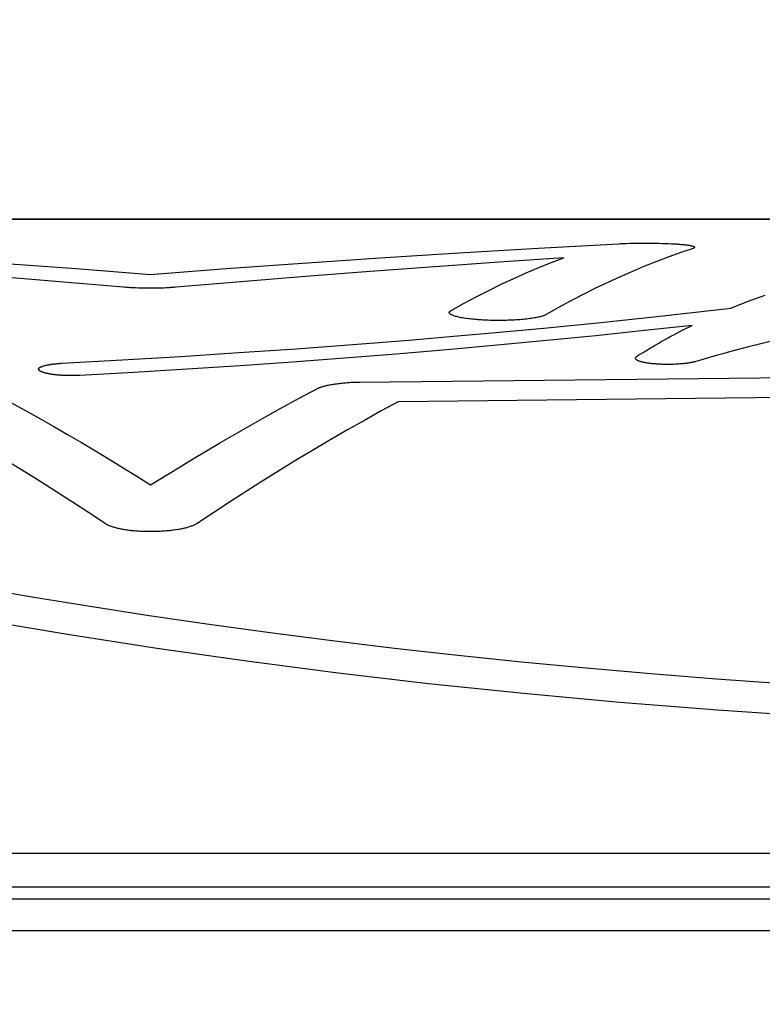
# Model space of a CAD drawing. Units: millimetres. Extents: x 0 to 4756, y 0 to 1682.
# Drawn here: x 3370 to 3372, y 1081 to 1083 of the extents above; entities that cross this region are included whole.
import ezdxf

# ---------------------------------------------------------------- set-up
doc = ezdxf.new("R2010")
doc.units = ezdxf.units.MM
doc.header["$LTSCALE"] = 261.57428
doc.layers.get('0').update_dxf_attribs({"linetype": 'CONTINUOUS'})
for name, color, linetype in [('6_ALL_SURFS', 7, 'CONTINUOUS'), ('7_ALL_FEATURES', 7, 'CONTINUOUS'), ('DEF_DRAFT_DIM', 7, 'CONTINUOUS')]:
    doc.layers.add(name, color=color, linetype=linetype)
doc.styles.get("Standard").update_dxf_attribs({"font": 'txt', "width": 0.8})
doc.dimstyles.new('DIMSTYLE_3', dxfattribs={"dimtxt": 15, "dimasz": 3, "dimexe": 0.8, "dimexo": 0.2, "dimgap": 3.75, "dimtad": 1, "dimdec": 1, "dimdsep": 46, "dimtxsty": 'Standard', "dimblk": 'OPEN', "dimblk1": 'OPEN', "dimblk2": 'OPEN', "dimcen": 0.09, "dimadec": 1, "dimazin": 2, "dimtp": 0.5, "dimtm": 0.5, "dimtfac": 1, "dimtdec": 1, "dimtofl": 0, "dimtmove": 0, "dimatfit": 3, "dimldrblk": 'OPEN', "dimfxl": 1, "dimtolj": 1, "dimarcsym": 0})

# ---------------------------------------------------------------- blocks, each defined once
blk = doc.blocks.new('_OPEN')
at = {"color": 0, "linetype": 'ByBlock'}
for p, q in [((0, 0), (-1, 0.11667)), ((-1, -0.11667), (0, 0)), ((-1, 0), (0, 0))]:
    blk.add_line(p, q, dxfattribs=at)
blk = doc.blocks.new('*D3')
at = {"layer": 'DEF_DRAFT_DIM', "color": 2, "linetype": 'Continuous', "transparency": 16777216}
for p, q in [((3085.625, 1083.1358), (3085.625, 1136.4527)), ((3391, 943.2358), (3391, 1136.4527)), ((3085.625, 1135.6527), (3238.3125, 1135.6527)), ((3391, 1135.6527), (3238.3125, 1135.6527))]:
    blk.add_line(p, q, dxfattribs=at)
at = {"layer": 'DEF_DRAFT_DIM', "color": 2, "linetype": 'Continuous', "transparency": 16777216, "xscale": 3, "yscale": 3, "zscale": 3, "rotation": 180}
blk.add_blockref('_OPEN', (3085.625, 1135.6527), dxfattribs=at)
at = {"layer": 'DEF_DRAFT_DIM', "color": 2, "linetype": 'Continuous', "transparency": 16777216, "xscale": 3, "yscale": 3, "zscale": 3}
blk.add_blockref('_OPEN', (3391, 1135.6527), dxfattribs=at)

msp = doc.modelspace()

# ---------------------------------------------------------------- linework, layer by layer
at = {"layer": '6_ALL_SURFS', "color": 7, "linetype": 'Continuous'}
for p, q in [((3380, 1082.8458), (3367.9, 1082.8458)), ((3380, 1080.9692), (3367.9, 1080.9692))]:
    msp.add_line(p, q, dxfattribs=at)
at = {"layer": '7_ALL_FEATURES', "color": 40, "linetype": 'Continuous'}
for p, q in [((3368.1987, 1082.8454), (3379.7165, 1082.8454)), ((3371.567, 1082.7526), (3371.7865, 1082.7656)), ((3371.7865, 1082.7656), (3372.0089, 1082.7778)), ((3372.0089, 1082.7778), (3372.0132, 1082.7781)), ((3372.0132, 1082.7781), (3372.0219, 1082.7785)), ((3372.0219, 1082.7785), (3372.0307, 1082.7788)), ((3372.0307, 1082.7788), (3372.0397, 1082.7791)), ((3372.0397, 1082.7791), (3372.0493, 1082.7793)), ((3372.0493, 1082.7793), (3372.0597, 1082.7795)), ((3372.0597, 1082.7795), (3372.0701, 1082.7796)), ((3372.0701, 1082.7796), (3372.0805, 1082.7796)), ((3372.0805, 1082.7796), (3372.0908, 1082.7796)), ((3372.0908, 1082.7796), (3372.101, 1082.7795)), ((3372.101, 1082.7795), (3372.1109, 1082.7794)), ((3372.1109, 1082.7794), (3372.1205, 1082.7792)), ((3372.1205, 1082.7792), (3372.1296, 1082.7789)), ((3372.1296, 1082.7789), (3372.1383, 1082.7786)), ((3372.1383, 1082.7786), (3372.1464, 1082.7783)), ((3372.1464, 1082.7783), (3372.154, 1082.7779)), ((3372.154, 1082.7779), (3372.161, 1082.7775)), ((3371.1361, 1082.7242), (3371.3502, 1082.7388)), ((3371.3502, 1082.7388), (3371.567, 1082.7526)), ((3370.7156, 1082.6933), (3370.9246, 1082.7091)), ((3370.9246, 1082.7091), (3371.1361, 1082.7242)), ((3370.6819, 1082.6554), (3370.6749, 1082.6557)), ((3370.6891, 1082.6552), (3370.6819, 1082.6554)), ((3370.6963, 1082.655), (3370.6891, 1082.6552)), ((3370.7035, 1082.6549), (3370.6963, 1082.655)), ((3370.7108, 1082.6548), (3370.7035, 1082.6549)), ((3370.718, 1082.6548), (3370.7108, 1082.6548)), ((3370.7253, 1082.6548), (3370.718, 1082.6548)), ((3370.7325, 1082.655), (3370.7253, 1082.6548)), ((3370.7396, 1082.6551), (3370.7325, 1082.655)), ((3370.7467, 1082.6554), (3370.7396, 1082.6551)), ((3370.7537, 1082.6556), (3370.7467, 1082.6554)), ((3370.7607, 1082.656), (3370.7537, 1082.6556)), ((3371.9598, 1082.5607), (3372.1057, 1082.576)), ((3372.1057, 1082.576), (3372.213, 1082.5879)), ((3372.213, 1082.5879), (3372.3183, 1082.6)), ((3371.811, 1082.546), (3371.9598, 1082.5607)), ((3372.2115, 1082.5523), (3372.0798, 1082.5379)), ((3371.4298, 1082.5121), (3371.5836, 1082.5252)), ((3371.9461, 1082.5239), (3371.8106, 1082.5104)), ((3372.0798, 1082.5379), (3371.9461, 1082.5239)), ((3372.1456, 1082.5182), (3372.1532, 1082.5223)), ((3372.1532, 1082.5223), (3372.1611, 1082.5265)), ((3372.1611, 1082.5265), (3372.1694, 1082.5309)), ((3372.1694, 1082.5309), (3372.178, 1082.5354)), ((3372.178, 1082.5354), (3372.187, 1082.5401)), ((3372.187, 1082.5401), (3372.1965, 1082.5448)), ((3371.118, 1082.4882), (3371.2746, 1082.4998)), ((3371.2746, 1082.4998), (3371.4298, 1082.5121)), ((3371.6733, 1082.4975), (3371.5344, 1082.4851)), ((3371.8106, 1082.5104), (3371.6733, 1082.4975)), ((3372.1113, 1082.4989), (3372.1194, 1082.5036)), ((3372.1194, 1082.5036), (3372.128, 1082.5085)), ((3372.128, 1082.5085), (3372.1372, 1082.5136)), ((3372.1372, 1082.5136), (3372.1456, 1082.5182)), ((3372.3675, 1082.4932), (3372.3326, 1082.484)), ((3372.4015, 1082.5018), (3372.3675, 1082.4932)), ((3372.4346, 1082.51), (3372.4015, 1082.5018)), ((3370.6377, 1082.4572), (3370.7997, 1082.4669)), ((3370.7997, 1082.4669), (3370.9597, 1082.4772)), ((3370.9597, 1082.4772), (3371.118, 1082.4882)), ((3371.394, 1082.4733), (3371.252, 1082.462)), ((3371.5344, 1082.4851), (3371.394, 1082.4733)), ((3372.0696, 1082.474), (3372.0765, 1082.478)), ((3370.4708, 1082.448), (3370.6377, 1082.4572)), ((3370.9638, 1082.4411), (3370.8176, 1082.4315)), ((3371.1086, 1082.4512), (3370.9638, 1082.4411)), ((3371.252, 1082.462), (3371.1086, 1082.4512)), ((3370.4104, 1082.4268), (3370.4066, 1082.4313)), ((3370.6701, 1082.4226), (3370.5213, 1082.4142)), ((3370.8176, 1082.4315), (3370.6701, 1082.4226)), ((3372.924, 1082.3583), (3371.3995, 1082.3415)), ((3379.7165, 1081.0946), (3368.1987, 1081.0946)), ((3367.9155, 1081.0028), (3380, 1081.0028))]:
    msp.add_line(p, q, dxfattribs=at)
at = {"layer": '7_ALL_FEATURES', "color": 7, "linetype": 'Continuous'}
msp.add_line((3380, 1080.8817), (3367.9, 1080.8817), dxfattribs=at)
at = {"layer": '7_ALL_FEATURES', "color": 40, "linetype": 'Continuous'}
for points in [[(3372.2143, 1082.7649), (3372.1808, 1082.7537), (3372.1473, 1082.7418), (3372.1138, 1082.7291), (3372.0802, 1082.7157), (3372.0465, 1082.7016), (3372.0128, 1082.6867), (3371.979, 1082.6711), (3371.9451, 1082.6548), (3371.9111, 1082.6378), (3371.8771, 1082.62), (3371.843, 1082.6016), (3371.8088, 1082.5824)], [(3372.161, 1082.7775), (3372.1676, 1082.7771), (3372.1707, 1082.7769), (3372.1742, 1082.7766), (3372.1775, 1082.7764), (3372.1807, 1082.7761), (3372.1838, 1082.7758), (3372.1867, 1082.7755), (3372.1895, 1082.7753), (3372.1921, 1082.775), (3372.1946, 1082.7747), (3372.1969, 1082.7744), (3372.1991, 1082.7741), (3372.2012, 1082.7738), (3372.2032, 1082.7735), (3372.2054, 1082.7731), (3372.2074, 1082.7727), (3372.2092, 1082.7723), (3372.2109, 1082.7719), (3372.2124, 1082.7715), (3372.2137, 1082.7711), (3372.2149, 1082.7707), (3372.2159, 1082.7703), (3372.2167, 1082.7698), (3372.2173, 1082.7694), (3372.2178, 1082.769), (3372.2181, 1082.7685), (3372.2182, 1082.7681), (3372.2182, 1082.7676), (3372.218, 1082.7672), (3372.2176, 1082.7667), (3372.217, 1082.7663), (3372.2163, 1082.7658), (3372.2154, 1082.7654), (3372.2143, 1082.7649)], [(3370.6412, 1082.658), (3370.4648, 1082.673), (3370.2887, 1082.6875), (3370.1129, 1082.7013), (3369.9375, 1082.7145), (3369.7623, 1082.7271), (3369.5874, 1082.739)], [(3371.8573, 1082.739), (3371.6792, 1082.7271), (3371.501, 1082.7145), (3371.3227, 1082.7013), (3371.1443, 1082.6874), (3370.9657, 1082.673), (3370.787, 1082.6579)], [(3371.5459, 1082.5937), (3371.5807, 1082.6128), (3371.6154, 1082.6313), (3371.6501, 1082.6489), (3371.6847, 1082.6658), (3371.7193, 1082.682), (3371.7538, 1082.6974), (3371.7883, 1082.712), (3371.8228, 1082.7259), (3371.8573, 1082.739)], [(3370.3031, 1082.7243), (3370.511, 1082.7092), (3370.6137, 1082.7013), (3370.7156, 1082.6933)], [(3370.6749, 1082.6557), (3370.6679, 1082.656), (3370.6644, 1082.6562), (3370.661, 1082.6564), (3370.6576, 1082.6566), (3370.6543, 1082.6569), (3370.651, 1082.6571), (3370.6477, 1082.6574), (3370.6444, 1082.6577), (3370.6412, 1082.658)], [(3370.787, 1082.6579), (3370.7838, 1082.6576), (3370.7806, 1082.6573), (3370.7774, 1082.6571), (3370.7741, 1082.6568), (3370.7708, 1082.6566), (3370.7674, 1082.6564), (3370.7641, 1082.6562), (3370.7607, 1082.656)], [(3372.3183, 1082.6), (3372.3344, 1082.6065), (3372.3504, 1082.6128), (3372.3663, 1082.6189), (3372.382, 1082.6247), (3372.3975, 1082.6304), (3372.4129, 1082.6358)], [(3371.5411, 1082.5881), (3371.5411, 1082.5883), (3371.5411, 1082.5885), (3371.5412, 1082.5887), (3371.5412, 1082.5889), (3371.5413, 1082.5892), (3371.5414, 1082.5894), (3371.5416, 1082.5896), (3371.5417, 1082.5898), (3371.5418, 1082.59), (3371.542, 1082.5903), (3371.5423, 1082.5905), (3371.5425, 1082.5908), (3371.5428, 1082.5911), (3371.543, 1082.5913), (3371.5433, 1082.5916), (3371.5436, 1082.5919), (3371.5441, 1082.5922), (3371.5445, 1082.5926), (3371.545, 1082.5929), (3371.5454, 1082.5933), (3371.5459, 1082.5937)], [(3371.8088, 1082.5824), (3371.8075, 1082.5817), (3371.806, 1082.5809), (3371.8043, 1082.5802), (3371.8025, 1082.5795), (3371.8005, 1082.5788), (3371.7984, 1082.5781), (3371.7961, 1082.5774), (3371.7936, 1082.5767), (3371.7909, 1082.5761), (3371.7881, 1082.5754), (3371.7851, 1082.5748), (3371.782, 1082.5741), (3371.7787, 1082.5735), (3371.7753, 1082.5729), (3371.7718, 1082.5723), (3371.7682, 1082.5718), (3371.7639, 1082.5711), (3371.7594, 1082.5706), (3371.7548, 1082.57), (3371.7501, 1082.5695), (3371.7453, 1082.569), (3371.7404, 1082.5685), (3371.7354, 1082.5681), (3371.7302, 1082.5678), (3371.7251, 1082.5674), (3371.7198, 1082.5671), (3371.7146, 1082.5669), (3371.7093, 1082.5667), (3371.704, 1082.5665), (3371.6988, 1082.5663), (3371.6936, 1082.5662), (3371.6885, 1082.5661), (3371.6834, 1082.5661), (3371.6784, 1082.5661), (3371.6736, 1082.5661), (3371.6687, 1082.5661), (3371.664, 1082.5662), (3371.6587, 1082.5663), (3371.6534, 1082.5664), (3371.6483, 1082.5666), (3371.6434, 1082.5668), (3371.6385, 1082.567), (3371.6337, 1082.5672), (3371.6291, 1082.5675), (3371.6246, 1082.5678), (3371.6201, 1082.5681), (3371.6158, 1082.5685), (3371.6116, 1082.5688), (3371.6075, 1082.5692), (3371.6027, 1082.5697), (3371.5982, 1082.5702), (3371.5938, 1082.5707), (3371.5895, 1082.5713), (3371.5855, 1082.5719), (3371.5815, 1082.5725), (3371.5778, 1082.5731), (3371.5742, 1082.5737), (3371.5707, 1082.5744), (3371.5675, 1082.5751), (3371.5643, 1082.5759), (3371.5614, 1082.5766), (3371.5585, 1082.5774), (3371.5559, 1082.5782), (3371.5535, 1082.579), (3371.5516, 1082.5797), (3371.5499, 1082.5805), (3371.5483, 1082.5812), (3371.5468, 1082.5819), (3371.5455, 1082.5827), (3371.5444, 1082.5834), (3371.5434, 1082.5842), (3371.5426, 1082.585), (3371.5419, 1082.5857), (3371.5415, 1082.5865), (3371.5412, 1082.5873), (3371.5411, 1082.5881)], [(3371.5836, 1082.5252), (3371.6599, 1082.5319), (3371.811, 1082.546)], [(3372.1965, 1082.5448), (3372.2064, 1082.5498), (3372.2115, 1082.5523)], [(3372.0836, 1082.4822), (3372.0966, 1082.4902), (3372.1001, 1082.4923), (3372.1037, 1082.4945), (3372.1074, 1082.4967), (3372.1113, 1082.4989)], [(3372.0551, 1082.4618), (3372.0552, 1082.4625), (3372.0555, 1082.4633), (3372.056, 1082.4641), (3372.0567, 1082.4649), (3372.0575, 1082.4657), (3372.0584, 1082.4665), (3372.0599, 1082.4677), (3372.0616, 1082.4689), (3372.0634, 1082.4702), (3372.0654, 1082.4714), (3372.0674, 1082.4727), (3372.0696, 1082.474)], [(3372.0765, 1082.478), (3372.0789, 1082.4794), (3372.0812, 1082.4808), (3372.0836, 1082.4822)], [(3372.3326, 1082.484), (3372.3148, 1082.4792), (3372.2967, 1082.4742), (3372.2784, 1082.4691), (3372.2598, 1082.4638), (3372.2409, 1082.4584), (3372.2218, 1082.4527)], [(3370.4066, 1082.4313), (3370.4066, 1082.4317), (3370.4067, 1082.4322), (3370.4069, 1082.4326), (3370.4071, 1082.433), (3370.4073, 1082.4334), (3370.4076, 1082.4338), (3370.408, 1082.4343), (3370.4085, 1082.4348), (3370.4091, 1082.4353), (3370.4097, 1082.4358), (3370.4103, 1082.4362), (3370.4111, 1082.4367), (3370.4119, 1082.4372), (3370.4128, 1082.4376), (3370.4137, 1082.4381), (3370.4147, 1082.4385), (3370.4157, 1082.4389), (3370.4168, 1082.4394), (3370.4179, 1082.4398), (3370.4191, 1082.4402), (3370.4203, 1082.4406), (3370.4218, 1082.441), (3370.4233, 1082.4414), (3370.4248, 1082.4418), (3370.4264, 1082.4422), (3370.428, 1082.4426), (3370.4297, 1082.443), (3370.4315, 1082.4433), (3370.4333, 1082.4437), (3370.4351, 1082.444), (3370.4368, 1082.4443), (3370.4385, 1082.4446), (3370.4403, 1082.4449), (3370.4421, 1082.4452), (3370.4439, 1082.4454), (3370.4462, 1082.4457), (3370.4485, 1082.446), (3370.4509, 1082.4463), (3370.4533, 1082.4466), (3370.4558, 1082.4468), (3370.4582, 1082.4471), (3370.4607, 1082.4473), (3370.4632, 1082.4475), (3370.4657, 1082.4477), (3370.4683, 1082.4478), (3370.4708, 1082.448)], [(3372.2218, 1082.4527), (3372.2202, 1082.4523), (3372.2184, 1082.4518), (3372.2166, 1082.4514), (3372.2146, 1082.4509), (3372.2126, 1082.4505), (3372.2105, 1082.4501), (3372.2082, 1082.4497), (3372.2059, 1082.4492), (3372.2035, 1082.4488), (3372.2009, 1082.4485), (3372.1983, 1082.4481), (3372.1956, 1082.4477), (3372.1927, 1082.4474), (3372.1898, 1082.447), (3372.1869, 1082.4467), (3372.1838, 1082.4464), (3372.1806, 1082.4461), (3372.1773, 1082.4459), (3372.1739, 1082.4456), (3372.1705, 1082.4454), (3372.167, 1082.4452), (3372.1634, 1082.4451), (3372.1598, 1082.4449), (3372.1562, 1082.4448), (3372.1525, 1082.4447), (3372.1488, 1082.4447), (3372.1451, 1082.4447), (3372.1413, 1082.4447), (3372.1375, 1082.4447), (3372.1338, 1082.4448), (3372.13, 1082.4449), (3372.1263, 1082.445), (3372.123, 1082.4452), (3372.1197, 1082.4453), (3372.1164, 1082.4455), (3372.1132, 1082.4457), (3372.11, 1082.446), (3372.1069, 1082.4462), (3372.1038, 1082.4465), (3372.1007, 1082.4468), (3372.0977, 1082.4472), (3372.095, 1082.4475), (3372.0924, 1082.4478), (3372.0899, 1082.4482), (3372.0874, 1082.4486), (3372.0849, 1082.449), (3372.0826, 1082.4494), (3372.0803, 1082.4498), (3372.0781, 1082.4502), (3372.076, 1082.4507), (3372.074, 1082.4512), (3372.0722, 1082.4516), (3372.0704, 1082.4521), (3372.0687, 1082.4526), (3372.0671, 1082.4531), (3372.0656, 1082.4536), (3372.0642, 1082.4542), (3372.0629, 1082.4547), (3372.0618, 1082.4552), (3372.0607, 1082.4558), (3372.0597, 1082.4563), (3372.0588, 1082.4569), (3372.058, 1082.4574), (3372.0573, 1082.458), (3372.0567, 1082.4585), (3372.0562, 1082.4591), (3372.0558, 1082.4596), (3372.0555, 1082.4601), (3372.0553, 1082.4607), (3372.0551, 1082.4612), (3372.0551, 1082.4618)], [(3370.5213, 1082.4142), (3370.5185, 1082.414), (3370.5156, 1082.4139), (3370.5127, 1082.4139), (3370.5099, 1082.4138), (3370.507, 1082.4137), (3370.5041, 1082.4137), (3370.5012, 1082.4137), (3370.4983, 1082.4137), (3370.4954, 1082.4137), (3370.4925, 1082.4137), (3370.4896, 1082.4138), (3370.4866, 1082.4139), (3370.4837, 1082.4139), (3370.4808, 1082.4141), (3370.4779, 1082.4142), (3370.4755, 1082.4143), (3370.4731, 1082.4144), (3370.4708, 1082.4146), (3370.4685, 1082.4147), (3370.4662, 1082.4149), (3370.4639, 1082.415), (3370.4612, 1082.4153), (3370.4586, 1082.4155), (3370.456, 1082.4158), (3370.4535, 1082.416), (3370.451, 1082.4163), (3370.4486, 1082.4166), (3370.4463, 1082.417), (3370.444, 1082.4173), (3370.4417, 1082.4176), (3370.4396, 1082.418), (3370.4378, 1082.4183), (3370.4361, 1082.4186), (3370.4344, 1082.4189), (3370.4328, 1082.4193), (3370.4312, 1082.4196), (3370.4297, 1082.4199), (3370.4279, 1082.4204), (3370.4262, 1082.4208), (3370.4245, 1082.4212), (3370.423, 1082.4217), (3370.4215, 1082.4221), (3370.42, 1082.4226), (3370.4187, 1082.423), (3370.4174, 1082.4235), (3370.4162, 1082.4239), (3370.415, 1082.4244), (3370.414, 1082.4249), (3370.413, 1082.4253), (3370.4121, 1082.4258), (3370.4112, 1082.4263), (3370.4104, 1082.4268)], [(3371.2936, 1082.3961), (3372.9093, 1082.4134)], [(3371.1776, 1082.3787), (3371.179, 1082.3794), (3371.1804, 1082.38), (3371.1819, 1082.3806), (3371.1835, 1082.3813), (3371.1852, 1082.3819), (3371.1869, 1082.3824), (3371.1888, 1082.383), (3371.1906, 1082.3836), (3371.1928, 1082.3842), (3371.1951, 1082.3848), (3371.1975, 1082.3854), (3371.1999, 1082.386), (3371.2024, 1082.3866), (3371.2049, 1082.3871), (3371.2076, 1082.3877), (3371.2107, 1082.3883), (3371.2139, 1082.3889), (3371.2171, 1082.3895), (3371.2205, 1082.39), (3371.2239, 1082.3905), (3371.2273, 1082.3911), (3371.2309, 1082.3915), (3371.2344, 1082.392), (3371.2381, 1082.3925), (3371.2418, 1082.3929), (3371.2455, 1082.3933), (3371.2493, 1082.3937), (3371.2525, 1082.394), (3371.2558, 1082.3943), (3371.2592, 1082.3946), (3371.2625, 1082.3948), (3371.2659, 1082.395), (3371.2693, 1082.3953), (3371.2727, 1082.3955), (3371.2762, 1082.3956), (3371.2796, 1082.3958), (3371.2831, 1082.3959), (3371.2866, 1082.396), (3371.2901, 1082.3961), (3371.2936, 1082.3961)], [(3370.2578, 1082.3783), (3370.3085, 1082.3513), (3370.3594, 1082.3237), (3370.4104, 1082.2953), (3370.4487, 1082.2736), (3370.4871, 1082.2515), (3370.5254, 1082.229), (3370.5638, 1082.2062), (3370.602, 1082.1831), (3370.6402, 1082.1597), (3370.6783, 1082.1361), (3370.7163, 1082.1121)], [(3370.7163, 1082.1121), (3370.7937, 1082.1596), (3370.8323, 1082.183), (3370.871, 1082.2061), (3370.9096, 1082.2289), (3370.9482, 1082.2515), (3370.9867, 1082.2737), (3371.0252, 1082.2955), (3371.0762, 1082.324), (3371.127, 1082.3517), (3371.1776, 1082.3787)], [(3370.5909, 1082.0054), (3370.5446, 1082.036), (3370.4982, 1082.0661), (3370.4519, 1082.0958), (3370.4057, 1082.1249), (3370.3595, 1082.1536), (3370.3133, 1082.1819), (3370.2672, 1082.2096), (3370.2211, 1082.2368), (3370.1751, 1082.2636), (3370.1291, 1082.2898), (3370.0831, 1082.3155), (3370.037, 1082.3406)], [(3371.3995, 1082.3415), (3371.3529, 1082.3162), (3371.3065, 1082.2903), (3371.2601, 1082.264), (3371.2139, 1082.2371), (3371.1677, 1082.2098), (3371.1215, 1082.1819), (3371.0753, 1082.1536), (3371.0292, 1082.1249), (3370.983, 1082.0957), (3370.9369, 1082.066), (3370.8907, 1082.0359), (3370.8445, 1082.0054)], [(3370.7163, 1081.9832), (3370.7122, 1081.9832), (3370.708, 1081.9832), (3370.7039, 1081.9833), (3370.6997, 1081.9834), (3370.6956, 1081.9836), (3370.6915, 1081.9838), (3370.6874, 1081.984), (3370.6833, 1081.9842), (3370.6792, 1081.9845), (3370.6752, 1081.9848), (3370.6712, 1081.9852), (3370.6672, 1081.9856), (3370.6638, 1081.9859), (3370.6604, 1081.9863), (3370.6571, 1081.9867), (3370.6537, 1081.9871), (3370.6505, 1081.9876), (3370.6472, 1081.9881), (3370.644, 1081.9886), (3370.6408, 1081.9891), (3370.6377, 1081.9897), (3370.6346, 1081.9903), (3370.6316, 1081.9909), (3370.6286, 1081.9915), (3370.6256, 1081.9922), (3370.6227, 1081.9929), (3370.6203, 1081.9935), (3370.6178, 1081.9942), (3370.6154, 1081.9949), (3370.6131, 1081.9956), (3370.6109, 1081.9963), (3370.6087, 1081.997), (3370.6065, 1081.9978), (3370.6045, 1081.9986), (3370.6027, 1081.9993), (3370.601, 1082), (3370.5993, 1082.0007), (3370.5978, 1082.0015), (3370.5963, 1082.0022), (3370.5948, 1082.003), (3370.5934, 1082.0038), (3370.5921, 1082.0046), (3370.5909, 1082.0054)], [(3370.8445, 1082.0054), (3370.843, 1082.0045), (3370.8414, 1082.0036), (3370.8397, 1082.0028), (3370.838, 1082.0019), (3370.8362, 1082.0011), (3370.8343, 1082.0003), (3370.8324, 1081.9995), (3370.8304, 1081.9987), (3370.828, 1081.9979), (3370.8256, 1081.997), (3370.823, 1081.9962), (3370.8205, 1081.9954), (3370.8178, 1081.9946), (3370.8151, 1081.9939), (3370.8123, 1081.9932), (3370.8095, 1081.9925), (3370.8066, 1081.9918), (3370.8036, 1081.9911), (3370.8006, 1081.9905), (3370.7976, 1081.9899), (3370.7945, 1081.9894), (3370.7913, 1081.9888), (3370.7882, 1081.9883), (3370.7849, 1081.9878), (3370.7816, 1081.9873), (3370.7783, 1081.9869), (3370.775, 1081.9865), (3370.7716, 1081.9861), (3370.7681, 1081.9857), (3370.7641, 1081.9853), (3370.76, 1081.985), (3370.7558, 1081.9846), (3370.7516, 1081.9843), (3370.7474, 1081.9841), (3370.7431, 1081.9838), (3370.7393, 1081.9837), (3370.7356, 1081.9835), (3370.7318, 1081.9834), (3370.728, 1081.9833), (3370.7241, 1081.9832), (3370.7203, 1081.9832), (3370.7163, 1081.9832)], [(3370.2303, 1081.8309), (3370.3885, 1081.8036), (3370.5493, 1081.7772), (3370.7126, 1081.7519), (3370.8785, 1081.7276), (3371.0468, 1081.7045), (3371.2174, 1081.6824), (3371.39, 1081.6616), (3371.5646, 1081.6421), (3371.7408, 1081.6238), (3371.9187, 1081.6069), (3372.0979, 1081.5913), (3372.2786, 1081.5772), (3372.4607, 1081.5645), (3372.6441, 1081.5532), (3372.8287, 1081.5434), (3373.0145, 1081.535), (3373.2013, 1081.5281), (3373.3892, 1081.5228), (3373.5781, 1081.5189), (3373.768, 1081.5165), (3373.9589, 1081.5157)], [(3374.799, 1081.4443), (3374.5177, 1081.4359), (3374.2353, 1081.4308), (3373.9527, 1081.4292), (3373.6703, 1081.431), (3373.3887, 1081.4361), (3373.1085, 1081.4447), (3372.8303, 1081.4565), (3372.5544, 1081.4717), (3372.2814, 1081.4901), (3372.0117, 1081.5116), (3371.7458, 1081.5361), (3371.4841, 1081.5635), (3371.227, 1081.5936), (3370.9749, 1081.6264), (3370.728, 1081.6616), (3370.4865, 1081.6991), (3370.2505, 1081.7389)]]:
    msp.add_lwpolyline(points, dxfattribs=at)

# ---------------------------------------------------------------- dimensions: what is measured, and where the dimension line sits
at = {"layer": 'DEF_DRAFT_DIM', "color": 2, "linetype": 'Continuous'}
dim = msp.add_linear_dim(base=(3391, 1135.6527), p1=(3085.625, 1082.9358), p2=(3391, 943.0358), dimstyle='DIMSTYLE_3', dxfattribs=at)
dim.commit()
dim.dimension.update_dxf_attribs({"geometry": '*D3', "text_midpoint": (3208.3125, 1135.6527), "dimtype": 160})

doc.saveas('drawing.dxf')
